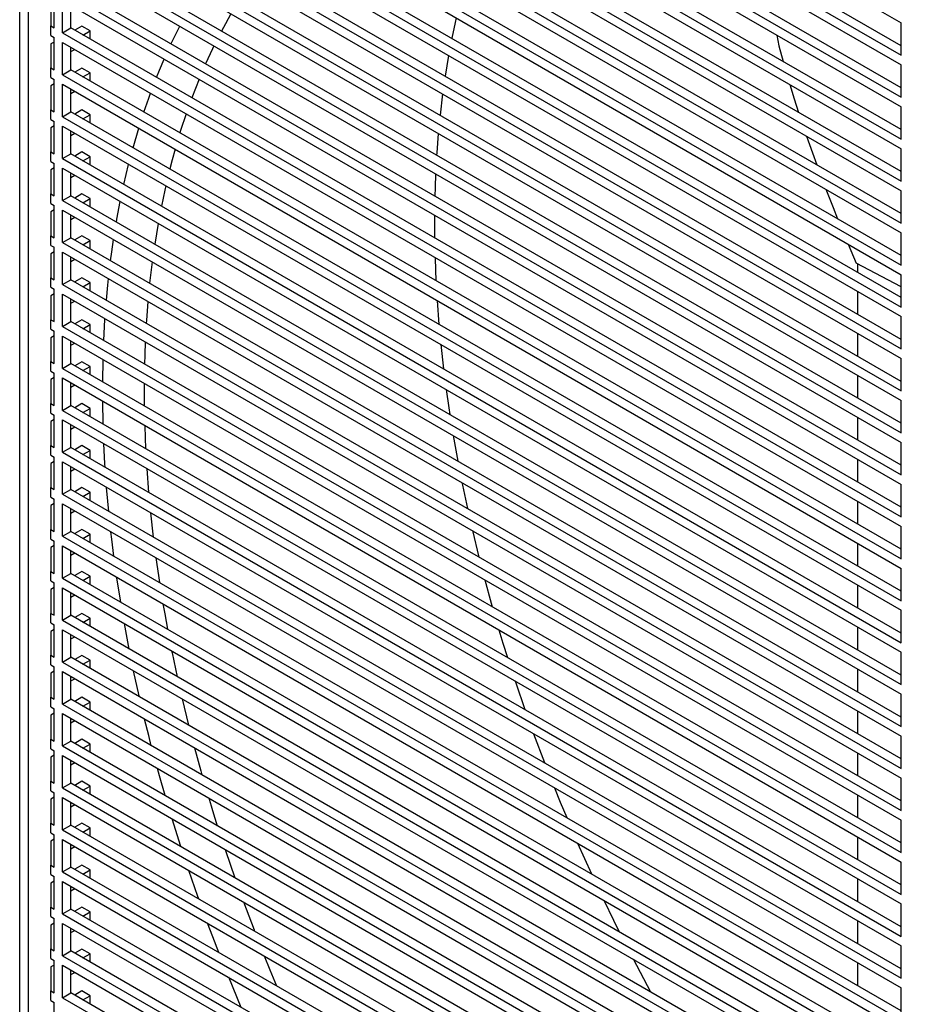
# Model space of a CAD drawing. Units: inches. Extents: x 0.4 to 16.6, y 0.2 to 10.8.
# Drawn here: x 12.7 to 13.5, y 7.9 to 8.7 of the extents above; entities that cross this region are included whole.
import ezdxf

# ---------------------------------------------------------------- set-up
doc = ezdxf.new("R2010")
doc.units = ezdxf.units.IN
doc.header["$MEASUREMENT"] = 0

msp = doc.modelspace()

# ---------------------------------------------------------------- linework, layer by layer
at = {"color": 7, "linetype": 'Continuous', "lineweight": 25}
for p, q in [((12.7075, 7.31957), (12.7075, 9.40787)), ((12.71482, 9.39767), (12.71482, 7.30936)), ((12.74401, 9.14166), (13.4588, 8.72902)), ((13.4588, 8.70958), (12.75109, 9.11814)), ((12.74401, 9.11406), (13.4588, 8.70142)), ((12.74401, 9.10589), (13.4588, 8.69325)), ((13.4588, 8.67382), (12.75109, 9.08237)), ((12.74401, 9.07829), (13.4588, 8.66566)), ((12.74401, 9.07013), (13.4588, 8.65749)), ((12.74401, 9.04253), (13.4588, 8.62989)), ((13.4588, 8.63806), (12.75109, 9.04661)), ((12.74401, 9.03436), (13.4588, 8.62173)), ((12.74401, 9.00676), (13.4588, 8.59413)), ((13.4588, 8.60229), (12.75109, 9.01084)), ((12.74401, 8.9986), (13.4588, 8.58596)), ((13.4588, 8.56653), (12.75109, 8.97508)), ((12.74401, 8.971), (13.4588, 8.55836)), ((12.74401, 8.96283), (13.4588, 8.5502)), ((13.4588, 8.53076), (12.75109, 8.93932)), ((12.74401, 8.93523), (13.4588, 8.5226)), ((12.74401, 8.92707), (13.4588, 8.51443)), ((12.74401, 8.89947), (13.4588, 8.48683)), ((13.4588, 8.495), (12.75109, 8.90355)), ((12.74401, 8.8913), (13.4588, 8.47867)), ((12.74401, 8.8637), (13.4588, 8.45107)), ((13.4588, 8.45923), (12.75109, 8.86779)), ((12.74401, 8.85554), (13.4588, 8.4429)), ((13.4588, 8.42347), (12.75109, 8.83202)), ((12.74401, 8.82794), (13.4588, 8.4153)), ((12.74401, 8.81978), (13.4588, 8.40714)), ((12.74401, 8.79218), (13.4588, 8.37954)), ((13.4588, 8.3877), (12.75109, 8.79626)), ((12.74401, 8.78401), (13.4588, 8.37137)), ((12.74401, 8.75641), (13.4588, 8.34378)), ((13.4588, 8.35194), (12.75109, 8.76049)), ((12.73401, 8.74683), (12.73401, 8.72642)), ((12.73694, 8.72473), (12.73694, 8.75233)), ((12.74401, 8.72065), (12.74401, 8.74825)), ((12.74401, 8.74825), (13.4588, 8.33561)), ((12.75109, 8.72473), (12.75109, 8.74416)), ((12.73401, 8.71825), (12.73401, 8.72642)), ((12.73401, 8.72642), (12.73694, 8.72473)), ((12.74401, 8.72065), (12.75109, 8.72473)), ((13.4588, 8.31617), (12.75109, 8.72473)), ((12.76053, 8.72637), (12.75438, 8.72282)), ((12.7676, 8.72229), (12.76053, 8.72637)), ((12.76145, 8.71874), (12.7676, 8.72229)), ((12.7676, 8.71519), (12.7676, 8.72229)), ((13.4588, 8.70142), (13.4588, 8.72902)), ((12.73401, 8.71825), (12.73694, 8.71656)), ((12.73694, 8.71276), (12.73401, 8.71107)), ((12.73694, 8.68896), (12.73694, 8.71656)), ((12.74401, 8.72065), (13.4588, 8.30801)), ((13.35286, 8.71865), (13.35441, 8.70937)), ((12.73401, 8.71107), (12.73401, 8.69066)), ((12.74401, 8.68488), (12.74401, 8.71248)), ((12.74401, 8.71248), (13.4588, 8.29985)), ((12.75109, 8.68896), (12.75109, 8.7084)), ((12.75109, 8.70459), (12.75438, 8.7065)), ((13.35441, 8.70937), (13.35809, 8.69619)), ((13.073, 8.70138), (13.07008, 8.68364)), ((12.73401, 8.68249), (12.73401, 8.69066)), ((12.73401, 8.69066), (12.73694, 8.68896)), ((12.74401, 8.68488), (12.75109, 8.68896)), ((13.4588, 8.28041), (12.75109, 8.68896)), ((12.76053, 8.69061), (12.75438, 8.68706)), ((12.7676, 8.68653), (12.76053, 8.69061)), ((13.4588, 8.66566), (13.4588, 8.69325)), ((12.73401, 8.68249), (12.73694, 8.6808)), ((12.73694, 8.6532), (12.73694, 8.6808)), ((12.74401, 8.68488), (13.4588, 8.27225)), ((12.76145, 8.68298), (12.7676, 8.68653)), ((12.7676, 8.67943), (12.7676, 8.68653)), ((12.86038, 8.68107), (12.85417, 8.66522)), ((12.73694, 8.67699), (12.73401, 8.6753)), ((12.73401, 8.6753), (12.73401, 8.65489)), ((12.74401, 8.64912), (12.74401, 8.67672)), ((12.74401, 8.67672), (13.4588, 8.26408)), ((12.75109, 8.6532), (12.75109, 8.67264)), ((12.75109, 8.66883), (12.75438, 8.67073)), ((13.06794, 8.66854), (13.06578, 8.65035)), ((12.73401, 8.64673), (12.73401, 8.65489)), ((12.73401, 8.65489), (12.73694, 8.6532)), ((12.76053, 8.65484), (12.75438, 8.6513)), ((12.7676, 8.65076), (12.76053, 8.65484)), ((13.4588, 8.62989), (13.4588, 8.65749)), ((12.73401, 8.64673), (12.73694, 8.64503)), ((12.74401, 8.64912), (12.75109, 8.6532)), ((12.74401, 8.64912), (13.4588, 8.23648)), ((13.4588, 8.24465), (12.75109, 8.6532)), ((12.76145, 8.64721), (12.7676, 8.65076)), ((12.7676, 8.64367), (12.7676, 8.65076)), ((12.73694, 8.64123), (12.73401, 8.63954)), ((12.73401, 8.63954), (12.73401, 8.61913)), ((12.73694, 8.61744), (12.73694, 8.64503)), ((12.74401, 8.61335), (12.74401, 8.64095)), ((12.74401, 8.64095), (13.4588, 8.22832)), ((12.80408, 8.62261), (12.80892, 8.63925)), ((12.75109, 8.61744), (12.75109, 8.63687)), ((12.75109, 8.63306), (12.75438, 8.63497)), ((13.4588, 8.59413), (13.4588, 8.62173)), ((12.73401, 8.61096), (12.73401, 8.61913)), ((12.73401, 8.61913), (12.73694, 8.61744)), ((12.74401, 8.61335), (12.75109, 8.61744)), ((12.74401, 8.61335), (13.4588, 8.20072)), ((13.4588, 8.20888), (12.75109, 8.61744)), ((12.76053, 8.61908), (12.75438, 8.61553)), ((12.7676, 8.615), (12.76053, 8.61908)), ((12.76145, 8.61145), (12.7676, 8.615)), ((12.7676, 8.6079), (12.7676, 8.615)), ((12.73401, 8.61096), (12.73694, 8.60927)), ((12.73694, 8.60546), (12.73401, 8.60377)), ((12.73401, 8.60377), (12.73401, 8.58336)), ((12.73694, 8.58167), (12.73694, 8.60927)), ((12.74401, 8.57759), (12.74401, 8.60519)), ((12.74401, 8.60519), (13.4588, 8.19255)), ((12.7963, 8.59133), (12.80035, 8.60843)), ((12.75109, 8.58167), (12.75109, 8.60111)), ((12.75109, 8.5973), (12.75438, 8.5992)), ((12.73401, 8.5752), (12.73401, 8.58336)), ((12.73401, 8.58336), (12.73694, 8.58167)), ((12.74401, 8.57759), (12.75109, 8.58167)), ((13.4588, 8.17312), (12.75109, 8.58167)), ((12.76053, 8.58332), (12.75438, 8.57977)), ((12.7676, 8.57923), (12.76053, 8.58332)), ((12.76145, 8.57568), (12.7676, 8.57923)), ((12.7676, 8.57214), (12.7676, 8.57923)), ((13.4588, 8.55836), (13.4588, 8.58596)), ((12.73401, 8.5752), (12.73694, 8.57351)), ((12.73694, 8.54591), (12.73694, 8.57351)), ((12.74401, 8.57759), (13.4588, 8.16495)), ((12.73694, 8.5697), (12.73401, 8.56801)), ((12.73401, 8.56801), (12.73401, 8.5476)), ((12.74401, 8.54182), (12.74401, 8.56942)), ((12.74401, 8.56942), (13.4588, 8.15679)), ((12.75109, 8.54591), (12.75109, 8.56534)), ((12.75109, 8.56153), (12.75438, 8.56344)), ((13.06107, 8.56521), (13.06105, 8.5588)), ((12.82545, 8.55817), (12.82254, 8.54042)), ((13.06105, 8.5588), (13.06114, 8.54574)), ((12.73401, 8.53943), (12.73401, 8.5476)), ((12.73401, 8.5476), (12.73694, 8.54591)), ((12.74401, 8.54182), (12.75109, 8.54591)), ((13.4588, 8.13735), (12.75109, 8.54591)), ((12.76053, 8.54755), (12.75438, 8.544)), ((12.7676, 8.54347), (12.76053, 8.54755)), ((13.4588, 8.5226), (13.4588, 8.5502)), ((12.73401, 8.53943), (12.73694, 8.53774)), ((12.73694, 8.51014), (12.73694, 8.53774)), ((12.74401, 8.54182), (13.4588, 8.12919)), ((12.76145, 8.53992), (12.7676, 8.54347)), ((12.7676, 8.53637), (12.7676, 8.54347)), ((13.41353, 8.54056), (13.42054, 8.52428)), ((12.73694, 8.53393), (12.73401, 8.53224)), ((12.73401, 8.53224), (12.73401, 8.51183)), ((12.74401, 8.50606), (12.74401, 8.53366)), ((12.74401, 8.53366), (13.4588, 8.12102)), ((12.75109, 8.51014), (12.75109, 8.52958)), ((12.75109, 8.52577), (12.75438, 8.52767)), ((12.82041, 8.52532), (12.81826, 8.50713)), ((13.4588, 8.50414), (13.42054, 8.52428)), ((13.42168, 8.52368), (13.42168, 8.51643)), ((12.73401, 8.50367), (12.73401, 8.51183)), ((12.73401, 8.51183), (12.73694, 8.51014)), ((12.76053, 8.51179), (12.75438, 8.50824)), ((12.7676, 8.5077), (12.76053, 8.51179)), ((13.4588, 8.48683), (13.4588, 8.51443)), ((12.73401, 8.50367), (12.73694, 8.50198)), ((12.74401, 8.50606), (12.75109, 8.51014)), ((12.74401, 8.50606), (13.4588, 8.09342)), ((13.4588, 8.10159), (12.75109, 8.51014)), ((12.76145, 8.50416), (12.7676, 8.5077)), ((12.7676, 8.50061), (12.7676, 8.5077)), ((12.73694, 8.49817), (12.73401, 8.49648)), ((12.73401, 8.49648), (12.73401, 8.47607)), ((12.73694, 8.47438), (12.73694, 8.50198)), ((12.74401, 8.4703), (12.74401, 8.49789)), ((12.74401, 8.49789), (13.4588, 8.08526)), ((13.42168, 8.5001), (13.42168, 8.48066)), ((12.75109, 8.47438), (12.75109, 8.49381)), ((12.75109, 8.49), (12.75438, 8.49191)), ((13.0633, 8.4924), (13.06485, 8.47207)), ((13.4588, 8.45107), (13.4588, 8.47867)), ((12.73401, 8.4679), (12.73401, 8.47607)), ((12.73401, 8.47607), (12.73694, 8.47438)), ((12.74401, 8.4703), (12.75109, 8.47438)), ((12.74401, 8.4703), (13.4588, 8.05766)), ((13.4588, 8.06582), (12.75109, 8.47438)), ((12.76053, 8.47602), (12.75438, 8.47247)), ((12.7676, 8.47194), (12.76053, 8.47602)), ((12.76145, 8.46839), (12.7676, 8.47194)), ((12.7676, 8.46484), (12.7676, 8.47194)), ((12.73401, 8.4679), (12.73694, 8.46621)), ((12.73694, 8.46241), (12.73401, 8.46071)), ((12.73694, 8.43861), (12.73694, 8.46621)), ((12.74401, 8.43453), (12.74401, 8.46213)), ((12.74401, 8.46213), (13.4588, 8.04949)), ((13.42168, 8.46433), (13.42168, 8.4449)), ((12.73401, 8.46071), (12.73401, 8.4403)), ((12.75109, 8.43861), (12.75109, 8.45805)), ((12.75109, 8.45424), (12.75438, 8.45614)), ((13.06647, 8.4548), (13.06877, 8.43404)), ((12.73401, 8.43214), (12.73401, 8.4403)), ((12.73401, 8.4403), (12.73694, 8.43861)), ((12.74401, 8.43453), (12.75109, 8.43861)), ((13.4588, 8.03006), (12.75109, 8.43861)), ((12.76053, 8.44026), (12.75438, 8.43671)), ((12.7676, 8.43618), (12.76053, 8.44026)), ((12.76145, 8.43263), (12.7676, 8.43618)), ((12.7676, 8.42908), (12.7676, 8.43618)), ((12.77823, 8.42294), (12.77857, 8.44218)), ((13.4588, 8.4153), (13.4588, 8.4429)), ((12.73401, 8.43214), (12.73694, 8.43045)), ((12.73694, 8.40285), (12.73694, 8.43045)), ((12.74401, 8.43453), (13.4588, 8.02189)), ((13.42168, 8.42857), (13.42168, 8.40913)), ((12.73694, 8.42664), (12.73401, 8.42495)), ((12.73401, 8.42495), (12.73401, 8.40454)), ((12.74401, 8.39877), (12.74401, 8.42637)), ((12.74401, 8.42637), (13.4588, 8.01373)), ((12.75109, 8.40285), (12.75109, 8.42228)), ((12.75109, 8.41848), (12.75438, 8.42038)), ((12.81358, 8.42197), (12.81356, 8.41593)), ((12.81356, 8.41593), (12.81366, 8.40249)), ((12.73401, 8.39637), (12.73401, 8.40454)), ((12.73401, 8.40454), (12.73694, 8.40285)), ((12.74401, 8.39877), (12.75109, 8.40285)), ((13.4588, 7.99429), (12.75109, 8.40285)), ((12.76053, 8.40449), (12.75438, 8.40094)), ((12.7676, 8.40041), (12.76053, 8.40449)), ((12.77864, 8.38694), (12.77825, 8.4066)), ((13.4588, 8.37954), (13.4588, 8.40714)), ((12.73401, 8.39637), (12.73694, 8.39468)), ((12.73694, 8.36708), (12.73694, 8.39468)), ((12.74401, 8.39877), (13.4588, 7.98613)), ((12.76145, 8.39686), (12.7676, 8.40041)), ((12.7676, 8.39331), (12.7676, 8.40041)), ((12.73694, 8.39088), (12.73401, 8.38919)), ((12.73401, 8.38919), (12.73401, 8.36878)), ((12.74401, 8.363), (12.74401, 8.3906)), ((12.74401, 8.3906), (13.4588, 7.97796)), ((12.75109, 8.36708), (12.75109, 8.38652)), ((13.42168, 8.39281), (13.42168, 8.37337)), ((12.75109, 8.38271), (12.75438, 8.38461)), ((12.73401, 8.36061), (12.73401, 8.36878)), ((12.73401, 8.36878), (12.73694, 8.36708)), ((12.76053, 8.36873), (12.75438, 8.36518)), ((12.7676, 8.36465), (12.76053, 8.36873)), ((13.4588, 8.34378), (13.4588, 8.37137)), ((12.73401, 8.36061), (12.73694, 8.35892)), ((12.74401, 8.363), (12.75109, 8.36708)), ((12.74401, 8.363), (13.4588, 7.95037)), ((13.4588, 7.95853), (12.75109, 8.36708)), ((12.76145, 8.3611), (12.7676, 8.36465)), ((12.7676, 8.35755), (12.7676, 8.36465)), ((12.73694, 8.35511), (12.73401, 8.35342)), ((12.73401, 8.35342), (12.73401, 8.33301)), ((12.73694, 8.33132), (12.73694, 8.35892)), ((12.74401, 8.32724), (12.74401, 8.35484)), ((12.74401, 8.35484), (13.4588, 7.9422)), ((13.42168, 8.35704), (13.42168, 8.33761)), ((12.75109, 8.33132), (12.75109, 8.35075)), ((12.75109, 8.34695), (12.75438, 8.34885)), ((12.81584, 8.34914), (12.8174, 8.3288)), ((13.4588, 8.30801), (13.4588, 8.33561)), ((12.73401, 8.32485), (12.73401, 8.33301)), ((12.73401, 8.33301), (12.73694, 8.33132)), ((12.74401, 8.32724), (12.75109, 8.33132)), ((12.74401, 8.32724), (13.4588, 7.9146)), ((13.4588, 7.92277), (12.75109, 8.33132)), ((12.76053, 8.33296), (12.75438, 8.32942)), ((12.7676, 8.32888), (12.76053, 8.33296)), ((12.76145, 8.32533), (12.7676, 8.32888)), ((12.7676, 8.32178), (12.7676, 8.32888)), ((12.73401, 8.32485), (12.73694, 8.32315)), ((12.73694, 8.31935), (12.73401, 8.31766)), ((12.73694, 8.29556), (12.73694, 8.32315)), ((12.74401, 8.29147), (12.74401, 8.31907)), ((12.74401, 8.31907), (13.4588, 7.90644)), ((13.42168, 8.32128), (13.42168, 8.30184)), ((12.73401, 8.31766), (12.73401, 8.29725)), ((12.75109, 8.29556), (12.75109, 8.31499)), ((12.75109, 8.31118), (12.75438, 8.31309)), ((12.81902, 8.31154), (12.82133, 8.29077)), ((12.73401, 8.28908), (12.73401, 8.29725)), ((12.73401, 8.29725), (12.73694, 8.29556)), ((12.74401, 8.29147), (12.75109, 8.29556)), ((13.4588, 7.887), (12.75109, 8.29556)), ((12.76053, 8.2972), (12.75438, 8.29365)), ((12.7676, 8.29312), (12.76053, 8.2972)), ((12.76145, 8.28957), (12.7676, 8.29312)), ((12.7676, 8.28602), (12.7676, 8.29312)), ((13.09334, 8.29623), (13.09884, 8.27362)), ((13.4588, 8.27225), (13.4588, 8.29985)), ((12.73401, 8.28908), (12.73694, 8.28739)), ((12.73694, 8.25979), (12.73694, 8.28739)), ((12.74401, 8.29147), (13.4588, 7.87884)), ((13.42168, 8.28551), (13.42168, 8.26608)), ((12.73694, 8.28358), (12.73401, 8.28189)), ((12.73401, 8.28189), (12.73401, 8.26148)), ((12.74401, 8.25571), (12.74401, 8.28331)), ((12.74401, 8.28331), (13.4588, 7.87067)), ((12.75109, 8.25979), (12.75109, 8.27923)), ((12.75109, 8.27542), (12.75438, 8.27732)), ((12.73401, 8.25332), (12.73401, 8.26148)), ((12.73401, 8.26148), (12.73694, 8.25979)), ((12.74401, 8.25571), (12.75109, 8.25979)), ((13.4588, 7.85124), (12.75109, 8.25979)), ((12.76053, 8.26143), (12.75438, 8.25789)), ((12.7676, 8.25735), (12.76053, 8.26143)), ((13.4588, 8.23648), (13.4588, 8.26408)), ((12.73401, 8.25332), (12.73694, 8.25163)), ((12.73694, 8.22403), (12.73694, 8.25163)), ((12.74401, 8.25571), (13.4588, 7.84307)), ((12.76145, 8.2538), (12.7676, 8.25735)), ((12.7676, 8.25026), (12.7676, 8.25735)), ((12.73694, 8.24782), (12.73401, 8.24613)), ((12.73401, 8.24613), (12.73401, 8.22572)), ((12.74401, 8.21994), (12.74401, 8.24754)), ((12.74401, 8.24754), (13.4588, 7.83491)), ((12.75109, 8.22403), (12.75109, 8.24346)), ((13.42168, 8.24975), (13.42168, 8.23031)), ((12.75109, 8.23965), (12.75438, 8.24156)), ((12.73401, 8.21755), (12.73401, 8.22572)), ((12.73401, 8.22572), (12.73694, 8.22403)), ((13.4588, 8.20072), (13.4588, 8.22832)), ((12.73401, 8.21755), (12.73694, 8.21586)), ((12.74401, 8.21994), (12.75109, 8.22403)), ((12.74401, 8.21994), (13.4588, 7.80731)), ((13.4588, 7.81547), (12.75109, 8.22403)), ((12.76053, 8.22567), (12.75438, 8.22212)), ((12.7676, 8.22159), (12.76053, 8.22567)), ((12.76145, 8.21804), (12.7676, 8.22159)), ((12.7676, 8.21449), (12.7676, 8.22159)), ((12.73694, 8.21205), (12.73401, 8.21036)), ((12.73401, 8.21036), (12.73401, 8.18995)), ((12.73694, 8.18826), (12.73694, 8.21586)), ((12.74401, 8.18418), (12.74401, 8.21178)), ((12.74401, 8.21178), (13.4588, 7.79914)), ((12.80085, 8.1953), (12.79675, 8.2171)), ((13.42168, 8.21398), (13.42168, 8.19455)), ((12.75109, 8.18826), (12.75109, 8.2077)), ((12.75109, 8.20389), (12.75438, 8.20579)), ((13.4588, 8.16495), (13.4588, 8.19255)), ((12.73401, 8.18179), (12.73401, 8.18995)), ((12.73401, 8.18995), (12.73694, 8.18826)), ((12.74401, 8.18418), (12.75109, 8.18826)), ((12.74401, 8.18418), (13.4588, 7.77154)), ((13.4588, 7.77971), (12.75109, 8.18826)), ((12.76053, 8.18991), (12.75438, 8.18636)), ((12.7676, 8.18582), (12.76053, 8.18991)), ((12.76145, 8.18228), (12.7676, 8.18582)), ((12.7676, 8.17873), (12.7676, 8.18582)), ((12.73401, 8.18179), (12.73694, 8.1801)), ((12.73694, 8.17629), (12.73401, 8.1746)), ((12.73694, 8.1525), (12.73694, 8.1801)), ((12.74401, 8.14842), (12.74401, 8.17601)), ((12.74401, 8.17601), (13.4588, 7.76338)), ((13.42168, 8.17822), (13.42168, 8.15878)), ((12.73401, 8.1746), (12.73401, 8.15419)), ((12.75109, 8.1525), (12.75109, 8.17193)), ((12.75109, 8.16812), (12.75438, 8.17003)), ((12.73401, 8.14602), (12.73401, 8.15419)), ((12.73401, 8.15419), (12.73694, 8.1525)), ((12.74401, 8.14842), (12.75109, 8.1525)), ((13.4588, 7.74394), (12.75109, 8.1525)), ((12.76053, 8.15414), (12.75438, 8.15059)), ((12.7676, 8.15006), (12.76053, 8.15414)), ((12.84595, 8.15293), (12.85146, 8.13032)), ((13.4588, 8.12919), (13.4588, 8.15679)), ((12.73401, 8.14602), (12.73694, 8.14433)), ((12.73694, 8.11673), (12.73694, 8.14433)), ((12.74401, 8.14842), (13.4588, 7.73578)), ((12.76145, 8.14651), (12.7676, 8.15006)), ((12.7676, 8.14296), (12.7676, 8.15006)), ((13.42168, 8.14245), (13.42168, 8.12302)), ((12.73694, 8.14052), (12.73401, 8.13883)), ((12.73401, 8.13883), (12.73401, 8.11842)), ((12.74401, 8.11265), (12.74401, 8.14025)), ((12.74401, 8.14025), (13.4588, 7.72761)), ((12.75109, 8.11673), (12.75109, 8.13617)), ((12.75109, 8.13236), (12.75438, 8.13426)), ((12.73401, 8.11026), (12.73401, 8.11842)), ((12.73401, 8.11842), (12.73694, 8.11673)), ((12.74401, 8.11265), (12.75109, 8.11673)), ((13.4588, 7.70818), (12.75109, 8.11673)), ((12.76053, 8.11838), (12.75438, 8.11483)), ((12.7676, 8.11429), (12.76053, 8.11838)), ((13.4588, 8.09342), (13.4588, 8.12102)), ((12.73401, 8.11026), (12.73694, 8.10857)), ((12.73694, 8.08097), (12.73694, 8.10857)), ((12.74401, 8.11265), (13.4588, 7.70001)), ((12.76145, 8.11075), (12.7676, 8.11429)), ((12.7676, 8.1072), (12.7676, 8.11429)), ((12.73694, 8.10476), (12.73401, 8.10307)), ((12.73401, 8.10307), (12.73401, 8.08266)), ((12.74401, 8.07689), (12.74401, 8.10449)), ((12.74401, 8.10449), (13.4588, 7.69185)), ((12.75109, 8.08097), (12.75109, 8.1004)), ((13.42168, 8.10669), (13.42168, 8.08725)), ((12.75109, 8.09659), (12.75438, 8.0985)), ((13.4588, 8.05766), (13.4588, 8.08526)), ((12.73401, 8.07449), (12.73401, 8.08266)), ((12.73401, 8.08266), (12.73694, 8.08097)), ((12.74401, 8.07689), (12.75109, 8.08097)), ((12.74401, 8.07689), (13.4588, 7.66425)), ((13.4588, 7.67241), (12.75109, 8.08097)), ((12.76053, 8.08261), (12.75438, 8.07906)), ((12.7676, 8.07853), (12.76053, 8.08261)), ((12.76145, 8.07498), (12.7676, 8.07853)), ((12.7676, 8.07143), (12.7676, 8.07853)), ((12.73401, 8.07449), (12.73694, 8.0728)), ((12.73694, 8.069), (12.73401, 8.0673)), ((12.73401, 8.0673), (12.73401, 8.04689)), ((12.73694, 8.0452), (12.73694, 8.0728)), ((12.74401, 8.04112), (12.74401, 8.06872)), ((12.74401, 8.06872), (13.4588, 7.65608)), ((13.42168, 8.07092), (13.42168, 8.05149)), ((12.75109, 8.0452), (12.75109, 8.06464)), ((12.75109, 8.06083), (12.75438, 8.06273)), ((12.84487, 8.02683), (12.83736, 8.0506)), ((13.4588, 8.02189), (13.4588, 8.04949)), ((12.73401, 8.03873), (12.73401, 8.04689)), ((12.73401, 8.04689), (12.73694, 8.0452)), ((12.74401, 8.04112), (12.75109, 8.0452)), ((12.74401, 8.04112), (13.4588, 7.62849)), ((13.4588, 7.63665), (12.75109, 8.0452)), ((12.76053, 8.04685), (12.75438, 8.0433)), ((12.7676, 8.04277), (12.76053, 8.04685)), ((12.76145, 8.03922), (12.7676, 8.04277)), ((12.7676, 8.03567), (12.7676, 8.04277)), ((12.73401, 8.03873), (12.73694, 8.03704)), ((12.73694, 8.03323), (12.73401, 8.03154)), ((12.73694, 8.00944), (12.73694, 8.03704)), ((12.74401, 8.00536), (12.74401, 8.03296)), ((12.74401, 8.03296), (13.4588, 7.62032)), ((13.42168, 8.03516), (13.42168, 8.01573)), ((12.73401, 8.03154), (12.73401, 8.01113)), ((12.75109, 8.00944), (12.75109, 8.02887)), ((12.75109, 8.02507), (12.75438, 8.02697)), ((13.18306, 8.02985), (13.19484, 8.00362)), ((12.73401, 8.00296), (12.73401, 8.01113)), ((12.73401, 8.01113), (12.73694, 8.00944)), ((12.74401, 8.00536), (12.75109, 8.00944)), ((13.4588, 7.60089), (12.75109, 8.00944)), ((12.76053, 8.01108), (12.75438, 8.00754)), ((12.7676, 8.007), (12.76053, 8.01108)), ((13.4588, 7.98613), (13.4588, 8.01373)), ((12.73401, 8.00296), (12.73694, 8.00127)), ((12.73694, 7.97367), (12.73694, 8.00127)), ((12.74401, 8.00536), (13.4588, 7.59272)), ((12.76145, 8.00345), (12.7676, 8.007)), ((12.7676, 7.9999), (12.7676, 8.007)), ((13.42168, 7.9994), (13.42168, 7.97996)), ((12.73694, 7.99747), (12.73401, 7.99578)), ((12.73401, 7.99578), (12.73401, 7.97537)), ((12.74401, 7.96959), (12.74401, 7.99719)), ((12.74401, 7.99719), (13.4588, 7.58456)), ((12.75109, 7.97367), (12.75109, 7.99311)), ((12.75109, 7.9893), (12.75438, 7.99121)), ((12.73401, 7.9672), (12.73401, 7.97537)), ((12.73401, 7.97537), (12.73694, 7.97367)), ((12.76053, 7.97532), (12.75438, 7.97177)), ((12.7676, 7.97124), (12.76053, 7.97532)), ((13.4588, 7.95037), (13.4588, 7.97796)), ((12.73401, 7.9672), (12.73694, 7.96551)), ((12.73694, 7.93791), (12.73694, 7.96551)), ((12.74401, 7.96959), (12.75109, 7.97367)), ((12.74401, 7.96959), (13.4588, 7.55696)), ((13.4588, 7.56512), (12.75109, 7.97367)), ((12.76145, 7.96769), (12.7676, 7.97124)), ((12.7676, 7.96414), (12.7676, 7.97124)), ((12.73694, 7.9617), (12.73401, 7.96001)), ((12.73401, 7.96001), (12.73401, 7.9396)), ((12.74401, 7.93383), (12.74401, 7.96143)), ((12.74401, 7.96143), (13.4588, 7.54879)), ((12.75109, 7.93791), (12.75109, 7.95735)), ((13.42168, 7.96363), (13.42168, 7.9442)), ((12.75109, 7.95354), (12.75438, 7.95544)), ((13.4588, 7.9146), (13.4588, 7.9422)), ((12.73401, 7.93144), (12.73401, 7.9396)), ((12.73401, 7.9396), (12.73694, 7.93791)), ((12.74401, 7.93383), (12.75109, 7.93791)), ((12.74401, 7.93383), (13.4588, 7.52119)), ((13.4588, 7.52936), (12.75109, 7.93791)), ((12.76053, 7.93955), (12.75438, 7.93601)), ((12.7676, 7.93547), (12.76053, 7.93955)), ((12.76145, 7.93192), (12.7676, 7.93547)), ((12.7676, 7.92838), (12.7676, 7.93547)), ((12.73401, 7.93144), (12.73694, 7.92974)), ((12.73694, 7.92594), (12.73401, 7.92425)), ((12.73401, 7.92425), (12.73401, 7.90384)), ((12.73694, 7.90215), (12.73694, 7.92974)), ((12.74401, 7.89806), (12.74401, 7.92566)), ((12.74401, 7.92566), (13.4588, 7.51303)), ((13.23028, 7.93107), (13.24511, 7.90307)), ((13.42168, 7.92787), (13.42168, 7.90843)), ((12.75109, 7.90215), (12.75109, 7.92158)), ((12.75109, 7.91777), (12.75438, 7.91968)), ((12.89631, 7.88984), (12.88563, 7.91544)), ((12.73401, 7.89567), (12.73401, 7.90384)), ((12.73401, 7.90384), (12.73694, 7.90215)), ((12.74401, 7.89806), (12.75109, 7.90215)), ((13.4588, 7.49359), (12.75109, 7.90215)), ((12.76053, 7.90379), (12.75438, 7.90024)), ((12.7676, 7.89971), (12.76053, 7.90379)), ((12.76145, 7.89616), (12.7676, 7.89971)), ((12.7676, 7.89261), (12.7676, 7.89971)), ((13.4588, 7.87884), (13.4588, 7.90644)), ((12.73401, 7.89567), (12.73694, 7.89398)), ((12.73694, 7.86638), (12.73694, 7.89398)), ((12.74401, 7.89806), (13.4588, 7.48543))]:
    msp.add_line(p, q, dxfattribs=at)
at = {"color": 7, "linetype": 'Continuous', "lineweight": 25, "flags": 128}
for points in [[(12.88758, 8.7369), (12.88278, 8.7283), (12.87948, 8.72214)], [(13.07949, 8.7334), (13.07857, 8.72932), (13.07578, 8.71611)], [(12.83652, 8.71117), (12.83661, 8.71136), (12.84397, 8.72631)], [(12.8731, 8.70949), (12.87188, 8.70697), (12.86597, 8.69417)], [(12.82412, 8.68257), (12.82659, 8.68865), (12.83065, 8.69823)], [(13.36389, 8.67651), (13.36769, 8.66426), (13.37138, 8.65275)], [(12.81333, 8.65303), (12.81748, 8.66501), (12.819, 8.66919)], [(12.84933, 8.65168), (12.84461, 8.6373), (12.844, 8.63533)], [(13.06428, 8.63489), (13.063, 8.61833), (13.06287, 8.61627)], [(13.37818, 8.6325), (13.38317, 8.61827), (13.38687, 8.60805)], [(12.83987, 8.62138), (12.83738, 8.61229), (12.83537, 8.60455)], [(13.062, 8.60044), (13.06154, 8.58887), (13.06133, 8.5814)], [(12.83193, 8.5902), (12.83108, 8.58645), (12.82823, 8.5729)], [(13.39469, 8.58721), (13.40081, 8.57156), (13.40463, 8.56203)], [(12.78996, 8.55923), (12.79041, 8.56179), (12.79323, 8.57678)], [(12.785, 8.52633), (12.78602, 8.53398), (12.78752, 8.54431)], [(13.06151, 8.5292), (13.06154, 8.52816), (13.06231, 8.5093)], [(12.78141, 8.49264), (12.78261, 8.50546), (12.78319, 8.51104)], [(12.81676, 8.49166), (12.81552, 8.47546), (12.81536, 8.47304)], [(12.77916, 8.45817), (12.78016, 8.47625), (12.78021, 8.477)], [(12.81449, 8.45721), (12.81405, 8.44599), (12.81383, 8.43816)], [(13.07102, 8.41641), (13.07323, 8.40085), (13.07409, 8.39521)], [(12.81403, 8.38595), (12.81405, 8.38529), (12.81485, 8.36604)], [(13.07699, 8.3772), (13.07857, 8.36804), (13.08084, 8.35554)], [(12.78036, 8.35018), (12.78016, 8.35335), (12.77926, 8.37025)], [(13.08441, 8.33715), (13.08486, 8.33494), (13.08907, 8.31503)], [(12.78343, 8.31265), (12.78261, 8.32131), (12.7816, 8.33314)], [(12.78785, 8.27433), (12.78602, 8.28885), (12.78528, 8.29525)], [(12.82359, 8.27314), (12.82575, 8.25798), (12.82666, 8.25193)], [(12.79364, 8.23522), (12.79041, 8.25598), (12.79032, 8.25658)], [(13.10383, 8.25442), (13.10936, 8.23428), (13.11021, 8.2313)], [(12.82957, 8.23392), (12.83108, 8.22517), (12.83343, 8.21225)], [(13.11595, 8.21165), (13.11936, 8.20043), (13.12326, 8.188)], [(12.83701, 8.19386), (12.83738, 8.19207), (12.84168, 8.17173)], [(12.80951, 8.15453), (12.8093, 8.15548), (12.80462, 8.17679)], [(13.1298, 8.16789), (13.13026, 8.16651), (13.1381, 8.14367)], [(12.81969, 8.11289), (12.81748, 8.1215), (12.81397, 8.13563)], [(13.14551, 8.12306), (13.15469, 8.09866), (13.15486, 8.09822)], [(12.85646, 8.1111), (12.86187, 8.0914), (12.86285, 8.08798)], [(12.83145, 8.07034), (12.82659, 8.08734), (12.82486, 8.09358)], [(13.1632, 8.07708), (13.16819, 8.06482), (13.17371, 8.05158)], [(12.8686, 8.06833), (12.87188, 8.05756), (12.87592, 8.04467)], [(12.88247, 8.02456), (12.88278, 8.02364), (12.89078, 8.00033)], [(12.86006, 7.98229), (12.85933, 7.98434), (12.85158, 8.00662)], [(12.89819, 7.97972), (12.90721, 7.95579), (12.90756, 7.95487)], [(13.20532, 7.98124), (13.21357, 7.96419), (13.21852, 7.95418)], [(12.87716, 7.93666), (12.87201, 7.94997), (12.86762, 7.9616)], [(12.9159, 7.93373), (12.9207, 7.92195), (12.92643, 7.90822)]]:
    msp.add_lwpolyline(points, dxfattribs=at)
at = {"color": 7, "linetype": 'Continuous', "lineweight": 25}
msp.add_open_spline([(13.30539, 8.90544), (13.30952, 8.90452), (13.32141, 8.90187), (13.34138, 8.89629), (13.36522, 8.88879), (13.38929, 8.88015), (13.41352, 8.87046), (13.4379, 8.8597), (13.4624, 8.8479), (13.48699, 8.83505), (13.51163, 8.82119), (13.53629, 8.80631), (13.56095, 8.79045), (13.58556, 8.77361), (13.61011, 8.75582), (13.63455, 8.73709), (13.65887, 8.71747), (13.683, 8.6969), (13.70069, 8.6813), (13.71024, 8.67232), (13.7119, 8.67076)], degree=3, knots=[0, 0, 0, 0, 0.031824, 0.091657, 0.15144, 0.211185, 0.270902, 0.330602, 0.390292, 0.449977, 0.509662, 0.569351, 0.629046, 0.688751, 0.748466, 0.808194, 0.867935, 0.92769, 0.987458, 1, 1, 1, 1], dxfattribs=at)

doc.saveas('drawing.dxf')
